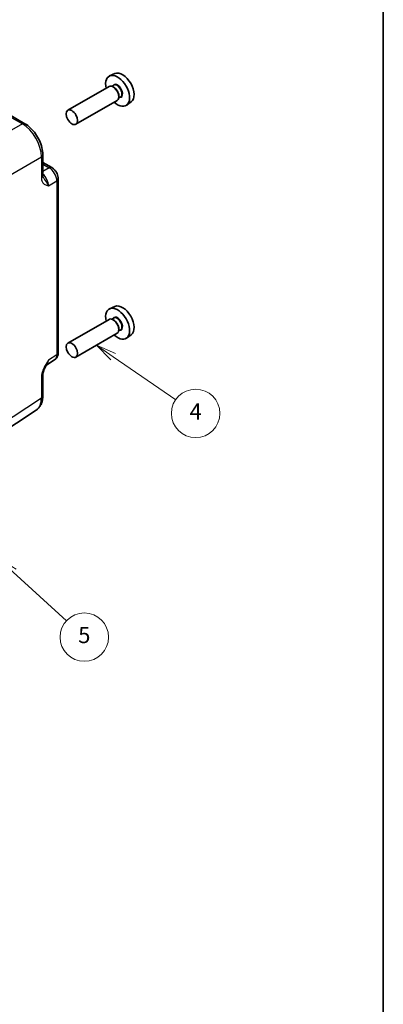
# Model space of a CAD drawing. Units: millimetres. Extents: x 22 to 2789, y 12 to 574.
# Drawn here: x 541 to 608, y 156 to 339 of the extents above; entities that cross this region are included whole.
import ezdxf

# ---------------------------------------------------------------- set-up
doc = ezdxf.new("R2010")
doc.units = ezdxf.units.MM
doc.header["$LTSCALE"] = 1.5
for name, color, linetype, lineweight in [('Border (ISO)', 7, 'Continuous', 35), ('Symbol (TK)', 100, 'Continuous', 18), ('Visible (ISO)', 7, 'Continuous', 35), ('Visible Narrow (ISO)', 7, 'Continuous', 25)]:
    doc.layers.add(name, color=color, linetype=linetype, lineweight=lineweight)
doc.styles.add('Note Text (TK2)', font='MS PGothic.ttf')

# ---------------------------------------------------------------- blocks, each defined once
blk = doc.blocks.new('図面枠 tk図枠')
at = {"layer": 'Border (ISO)'}
blk.add_line((405.5, 289), (405.5, 8), dxfattribs=at)
blk = doc.blocks.new('バルーン4')
at = {"layer": 'Symbol (TK)', "color": 100}
for p, q in [((372.06, 184.45), (370, 185.87)), ((372.34, 184.86), (370, 185.87)), ((370, 185.87), (371.78, 184.04)), ((372.06, 184.45), (379.81, 179.11))]:
    blk.add_line(p, q, dxfattribs=at)
at = {"layer": 'Symbol (TK)'}
blk.add_circle((382.27, 177.42), 3, dxfattribs=at)
at = {"layer": 'Symbol (TK)', "color": 7, "insert": (382.27, 177.4), "char_height": 2, "attachment_point": 5, "style": 'Note Text (TK2)'}
blk.add_mtext('4', dxfattribs=at)
blk = doc.blocks.new('バルーン5')
at = {"layer": 'Symbol (TK)', "color": 100}
for p, q in [((359.7, 157.75), (357.86, 159.44)), ((360.04, 158.12), (357.86, 159.44)), ((357.86, 159.44), (359.37, 157.38)), ((359.7, 157.75), (366.29, 151.72))]:
    blk.add_line(p, q, dxfattribs=at)
at = {"layer": 'Symbol (TK)'}
blk.add_circle((368.49, 149.7), 3, dxfattribs=at)
at = {"layer": 'Symbol (TK)', "color": 7, "insert": (368.49, 149.7), "char_height": 2, "attachment_point": 5, "style": 'Note Text (TK2)'}
blk.add_mtext('5', dxfattribs=at)

msp = doc.modelspace()

# ---------------------------------------------------------------- linework, layer by layer
at = {"layer": 'Visible (ISO)'}
for p, q in [((558.4144, 329.2816), (557.4419, 328.8512)), ((557.325, 326.8854), (549.6812, 322.4723)), ((558.2207, 327.1139), (557.8646, 326.9083)), ((558.2518, 326.7091), (558.075, 326.8111)), ((558.825, 324.2874), (551.1812, 319.8742)), ((559.4707, 324.9489), (559.1146, 324.7432)), ((559.1357, 325.1781), (559.1357, 324.974)), ((561.4448, 324.0327), (560.5859, 323.4057)), ((538.3232, 321.9311), (541.7068, 319.9776)), ((545.0336, 314.2156), (545.0336, 310.3085)), ((545.0336, 312.7785), (546.693, 311.8204)), ((547.8997, 277.4163), (547.8997, 309.7303)), ((558.4144, 286.0073), (557.4419, 285.5769)), ((558.2207, 283.8396), (557.8646, 283.634)), ((557.325, 283.6111), (549.6812, 279.1979)), ((558.2518, 283.4348), (558.075, 283.5368)), ((559.1357, 281.9038), (559.1357, 281.6997)), ((558.825, 281.013), (551.1812, 276.5999)), ((559.4707, 281.6745), (559.1146, 281.4689)), ((561.4448, 280.7584), (560.5859, 280.1314)), ((545.7029, 275.1051), (547.2613, 276.135)), ((545.0336, 273.2891), (545.0336, 269.382)), ((535.7732, 261.4377), (543.8257, 266.7597))]:
    msp.add_line(p, q, dxfattribs=at)
for centre, major_axis, start_param, end_param in [((559.8357, 326.6029), (-1.5181, 2.6295), 3.20349601, 6.22128195), ((558.9164, 326.0722), (1.575, -2.728), 5.20870634, 10.49925693), ((558.075, 325.5864), (-0.75, 1.299), 3.14159265, 6.28318531), ((558.2518, 325.6885), (0.625, -1.0825), 0.78539816, 2.35619449), ((558.9164, 282.7979), (1.575, -2.728), 5.20870634, 10.49925693), ((559.8357, 283.3286), (-1.5181, 2.6295), 3.20349601, 6.22128195), ((558.075, 282.3121), (-0.75, 1.299), 3.14159265, 6.28318531), ((558.2518, 282.4141), (0.625, -1.0825), 0.78539816, 2.35619449)]:
    msp.add_ellipse(centre, major_axis=major_axis, ratio=0.57735027, start_param=start_param, end_param=end_param, dxfattribs=at)
for centre in [(550.4312, 321.1732), (550.4312, 277.8989)]:
    msp.add_ellipse(centre, major_axis=(-0.75, 1.299), ratio=0.57735027, dxfattribs=at)
for points, knots in [([(545.0336, 314.2156), (545.0336, 314.6481), (544.9751, 315.0935), (544.7593, 315.9855), (544.6015, 316.4322), (544.2021, 317.2978), (543.9604, 317.7164), (543.4105, 318.4951), (543.1026, 318.8551), (542.4379, 319.488), (542.0815, 319.7613), (541.7068, 319.9776)], [-0.78478918, -0.78478918, -0.78478918, -0.78478918, -0.47087351, -0.47087351, -0.15695784, -0.15695784, 0.15695784, 0.15695784, 0.47087351, 0.47087351, 0.78478918, 0.78478918, 0.78478918, 0.78478918]), ([(547.8997, 309.7303), (547.8997, 309.9065), (547.8764, 310.0751), (547.7977, 310.4003), (547.742, 310.5569), (547.6035, 310.857), (547.5207, 311.0005), (547.33, 311.2705), (547.2222, 311.3971), (546.98, 311.6278), (546.8455, 311.7323), (546.693, 311.8204)], [-0.78478918, -0.78478918, -0.78478918, -0.78478918, -0.47087351, -0.47087351, -0.15695784, -0.15695784, 0.15695784, 0.15695784, 0.47087351, 0.47087351, 0.78478918, 0.78478918, 0.78478918, 0.78478918]), ([(545.0336, 310.3085), (545.0336, 310.2674), (545.0356, 310.2299), (545.0426, 310.1634), (545.0475, 310.1344), (545.0586, 310.0852), (545.0647, 310.0649), (545.0766, 310.0321), (545.0823, 310.0196), (545.0926, 310), (545.0971, 309.9929), (545.1011, 309.9873)], [0, 0, 0, 0, 0.027320378, 0.027320378, 0.054640755, 0.054640755, 0.081961133, 0.081961133, 0.109281511, 0.109281511, 0.136601889, 0.136601889, 0.136601889, 0.136601889]), ([(547.2613, 276.135), (547.3575, 276.1986), (547.4445, 276.2745), (547.5932, 276.4394), (547.655, 276.5282), (547.7546, 276.7088), (547.7926, 276.8004), (547.85, 276.9815), (547.8695, 277.0709), (547.8943, 277.2462), (547.8997, 277.3321), (547.8997, 277.4163)], [0.03486413, 0.03486413, 0.03486413, 0.03486413, 0.184849139, 0.184849139, 0.334834148, 0.334834148, 0.484819157, 0.484819157, 0.634804167, 0.634804167, 0.784789176, 0.784789176, 0.784789176, 0.784789176]), ([(545.7195, 275.1322), (545.6358, 274.9958), (545.5576, 274.8604), (545.4144, 274.5912), (545.3494, 274.4571), (545.2351, 274.1907), (545.1861, 274.0591), (545.1083, 273.8078), (545.0793, 273.6878), (545.0417, 273.4678), (545.0336, 273.3689), (545.0336, 273.2891)], [0.08787228, 0.08787228, 0.08787228, 0.08787228, 0.140885522, 0.140885522, 0.193898763, 0.193898763, 0.246912005, 0.246912005, 0.299925247, 0.299925247, 0.352938488, 0.352938488, 0.352938488, 0.352938488]), ([(543.8257, 266.7597), (543.9943, 266.8712), (544.1478, 267.0045), (544.4163, 267.3023), (544.5314, 267.4666), (544.7233, 267.8144), (544.8004, 267.9978), (544.9205, 268.3767), (544.9636, 268.5722), (545.0202, 268.9715), (545.0336, 269.1753), (545.0336, 269.382)], [0.03486413, 0.03486413, 0.03486413, 0.03486413, 0.184849139, 0.184849139, 0.334834148, 0.334834148, 0.484819157, 0.484819157, 0.634804167, 0.634804167, 0.784789176, 0.784789176, 0.784789176, 0.784789176])]:
    msp.add_open_spline(points, degree=3, knots=knots, dxfattribs=at)
at = {"layer": 'Visible Narrow (ISO)'}
for p, q in [((537.8479, 321.8954), (541.2315, 319.9418)), ((541.2315, 319.9418), (533.179, 315.2927)), ((536.7124, 309.1727), (544.7649, 313.8218)), ((544.7649, 313.8218), (544.7649, 309.9147)), ((545.0336, 312.4683), (546.2177, 311.7846)), ((546.2177, 311.7846), (545.0336, 311.1009)), ((546.0821, 308.4423), (547.631, 309.3366)), ((547.631, 309.3366), (547.631, 277.0225)), ((547.631, 277.0225), (546.0821, 275.9988)), ((544.7649, 272.8953), (544.7649, 268.9882)), ((544.7649, 268.9882), (536.7124, 263.6662))]:
    msp.add_line(p, q, dxfattribs=at)
for centre, major_axis, ratio, start_param, end_param in [((558.9164, 326.0722), (0.675, -1.1691), 0.57735027, 5.89586871, 9.81209456), ((558.8457, 326.0314), (-0.625, 1.0825), 0.57735027, 3.14159265, 6.28318531), ((541.2068, 319.1116), (0.5, 0.866), 0.57735027, 0, 0.75049158), ((541.2034, 315.8456), (2.5, -4.3301), 0.58582741, 0.78600715, 2.3555855), ((544.0336, 314.2156), (1, 0), 0.57735027, 5.53269373, 6.28318531), ((546.193, 310.9543), (0.5, 0.866), 0.57735027, 0, 0.75049158), ((546.1922, 310.1378), (1, -1.7321), 0.59748767, 0.78600715, 2.3555855), ((544.0336, 310.3085), (1, 0), 0.57735027, 5.53269373, 6.28318531), ((544.6908, 309.2711), (-1, 1.7321), 0.55862012, 3.9275998, 5.23244531), ((546.8997, 309.7303), (1, 0), 0.57735027, 5.53269373, 6.28318531), ((558.9164, 282.7979), (0.675, -1.1691), 0.57735027, 5.89586871, 9.81209456), ((558.8457, 282.7571), (-0.625, 1.0825), 0.57735027, 3.14159265, 6.28318531), ((546.1922, 277.8258), (1.0521, -1.7016), 0.57699899, 0.01744269, 0.76736774), ((546.8997, 277.4163), (1, 0), 0.57735027, 5.53269373, 6.28318531), ((544.6908, 276.8335), (0.9501, -1.7661), 0.5755994, 0.06300646, 0.80208425), ((544.0336, 273.2891), (1, 0), 0.57735027, 5.53269373, 6.28318531), ((544.0336, 269.382), (1, 0), 0.57735027, 5.53269373, 6.28318531), ((541.2034, 271.02), (2.554, -4.303), 0.57687222, 0.02790488, 0.77782993)]:
    msp.add_ellipse(centre, major_axis=major_axis, ratio=ratio, start_param=start_param, end_param=end_param, dxfattribs=at)
for points, knots in [([(544.7649, 309.9147), (544.7649, 309.7944), (544.7747, 309.6793), (544.8241, 309.4001), (544.8776, 309.2497), (545.0649, 308.9157), (545.2269, 308.7696), (545.6152, 308.5555), (545.8493, 308.4956), (546.0821, 308.4423)], [0, 0, 0, 0, 0.044197167, 0.044197167, 0.114912634, 0.114912634, 0.228057382, 0.228057382, 0.353577336, 0.353577336, 0.353577336, 0.353577336]), ([(546.0821, 308.4423), (545.9657, 308.7645), (545.7449, 309.1288), (545.3747, 309.6326), (545.225, 309.8163), (545.1013, 309.9873)], [-0.353577336, -0.353577336, -0.353577336, -0.353577336, -0.228057382, -0.228057382, -0.136601889, -0.136601889, -0.136601889, -0.136601889]), ([(546.0821, 275.9988), (545.8493, 275.6572), (545.6152, 275.3074), (545.2269, 274.6126), (545.0649, 274.2658), (544.8776, 273.6999), (544.8241, 273.4832), (544.7747, 273.1428), (544.7649, 273.0156), (544.7649, 272.8953)], [-0.000638847, -0.000638847, -0.000638847, -0.000638847, 0.124881107, 0.124881107, 0.238025854, 0.238025854, 0.308741321, 0.308741321, 0.352938488, 0.352938488, 0.352938488, 0.352938488])]:
    msp.add_open_spline(points, degree=3, knots=knots, dxfattribs=at)
msp.add_open_spline([(545.7191, 275.1354), (545.866, 275.3793), (546, 275.67), (546.0821, 275.9988)], degree=3, dxfattribs=at)

# ---------------------------------------------------------------- block references
at = {"xscale": 1.5, "yscale": 1.5, "zscale": 1.5}
msp.add_blockref('図面枠 tk図枠', (0, 0), dxfattribs=at)
at = {"layer": 'Symbol (TK)', "xscale": 1.5, "yscale": 1.5, "zscale": 1.5}
for name in ['バルーン4', 'バルーン5']:
    msp.add_blockref(name, (0, 0), dxfattribs=at)

doc.saveas('drawing.dxf')
